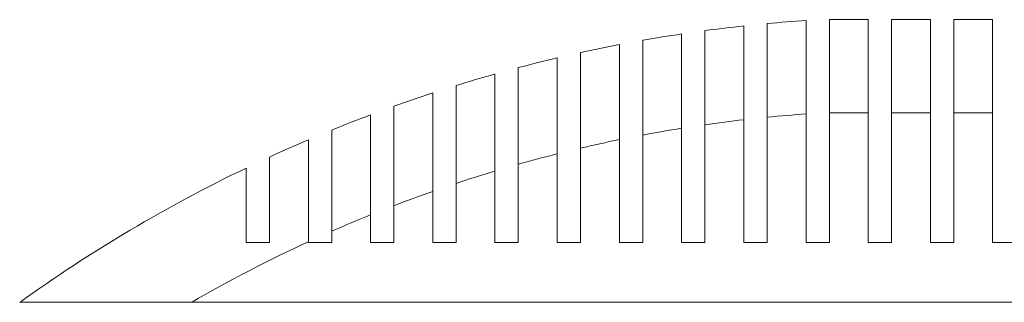
# Model space of a CAD drawing. Units: millimetres. Extents: x 155 to 1332, y 302 to 764.
# Drawn here: x 155 to 472, y 673 to 764 of the extents above; entities that cross this region are included whole.
import ezdxf

# ---------------------------------------------------------------- set-up
doc = ezdxf.new("R2010")
doc.units = ezdxf.units.MM
doc.header["$LTSCALE"] = 5

msp = doc.modelspace()

# ---------------------------------------------------------------- linework, layer by layer
at = {"color": 7, "linetype": 'Continuous', "lineweight": 15}
for p, q in [((415.4, 764.18), (427.9, 764.18)), ((415.4, 734.18), (415.4, 764.18)), ((427.9, 764.18), (427.9, 734.18)), ((435.4, 764.18), (447.9, 764.18)), ((435.4, 734.18), (435.4, 764.18)), ((447.9, 764.18), (447.9, 734.18)), ((455.4, 764.18), (467.9, 764.18)), ((455.4, 734.18), (455.4, 764.18)), ((467.9, 764.18), (467.9, 734.18)), ((387.9, 731.98), (387.9, 692.41)), ((395.4, 692.41), (395.4, 732.79)), ((407.9, 733.85), (407.9, 692.41)), ((415.4, 692.41), (415.4, 734.18)), ((427.9, 734.18), (415.4, 734.18)), ((427.9, 734.18), (427.9, 692.41)), ((447.9, 734.18), (435.4, 734.18)), ((435.4, 692.41), (435.4, 734.18)), ((447.9, 734.18), (447.9, 692.41)), ((467.9, 734.18), (455.4, 734.18)), ((455.4, 692.41), (455.4, 734.18)), ((467.9, 734.18), (467.9, 692.41)), ((367.9, 729.23), (367.9, 692.41)), ((375.4, 692.41), (375.4, 730.37)), ((347.9, 725.57), (347.9, 692.41)), ((355.4, 692.41), (355.4, 727.05)), ((335.4, 692.41), (335.4, 722.82)), ((327.9, 720.98), (327.9, 692.41)), ((307.9, 715.44), (307.9, 692.41)), ((315.4, 692.41), (315.4, 717.64)), ((295.4, 692.41), (295.4, 711.48)), ((287.9, 708.91), (287.9, 692.41)), ((275.4, 692.41), (275.4, 704.3)), ((267.9, 701.34), (267.9, 692.41)), ((255.4, 692.41), (255.4, 696.06)), ((247.9, 692.67), (247.9, 692.41)), ((247.9, 692.41), (255.4, 692.41)), ((267.9, 692.41), (275.4, 692.41)), ((287.9, 692.41), (295.4, 692.41)), ((307.9, 692.41), (315.4, 692.41)), ((327.9, 692.41), (335.4, 692.41)), ((347.9, 692.41), (355.4, 692.41)), ((367.9, 692.41), (375.4, 692.41)), ((387.9, 692.41), (395.4, 692.41)), ((407.9, 692.41), (415.4, 692.41)), ((427.9, 692.41), (435.4, 692.41)), ((447.9, 692.41), (455.4, 692.41)), ((467.9, 692.41), (475.4, 692.41)), ((210.32, 673.18), (529.64, 673.18))]:
    msp.add_line(p, q, dxfattribs=at)
for radius, start, end in [(489.75, 93.8309, 95.2976), (489.75, 96.1798, 97.6526), (489.75, 98.5392, 100.0207), (489.75, 100.9133, 102.4062), (489.75, 103.3065, 104.8137), (489.75, 105.7236, 107.2484), (489.75, 108.1698, 109.7156), (489.75, 110.6507, 112.2215), (459.75, 96.5848, 98.1553), (459.75, 94.0813, 95.6444), (459.75, 99.101, 100.682), (489.75, 113.1729, 114.773), (459.75, 101.635, 103.2299), (459.75, 104.1924, 105.8048), (489.75, 115.7436, 125.6613), (459.75, 106.7789, 108.4129), (459.75, 109.4012, 111.0612), (459.75, 112.0665, 113.7575), (459.75, 114.7831, 120.0609)]:
    msp.add_arc((440.62, 275.26), radius, start, end, dxfattribs=at)
for points, knots in [([(395.4, 732.79), (395.4, 734.75), (395.4, 736.7), (395.4, 739.13), (395.4, 739.61), (395.4, 740.58), (395.4, 741.05), (395.4, 742.46), (395.4, 744.31), (395.4, 746.09), (395.4, 747.39), (395.4, 747.82), (395.4, 748.67), (395.4, 749.09), (395.4, 751.16), (395.4, 752.68), (395.4, 754.76), (395.4, 755.43), (395.4, 756.37), (395.4, 756.68), (395.4, 757.27), (395.4, 757.56), (395.4, 758.93), (395.4, 759.86), (395.4, 760.81), (395.4, 760.99), (395.4, 761.32), (395.4, 761.48), (395.4, 761.91), (395.4, 762.15), (395.4, 762.73), (395.4, 762.93), (395.4, 762.93)], [0, 0, 0, 0, 0.125, 0.125, 0.15625, 0.15625, 0.1875, 0.1875, 0.25, 0.3125, 0.3125, 0.34375, 0.34375, 0.375, 0.375, 0.5, 0.5, 0.5625, 0.5625, 0.59375, 0.59375, 0.625, 0.625, 0.75, 0.75, 0.78125, 0.78125, 0.8125, 0.8125, 0.875, 0.875, 1, 1, 1, 1]), ([(407.9, 763.92), (407.9, 763.92), (407.9, 763.88), (407.9, 763.73), (407.9, 763.67), (407.9, 763.52), (407.9, 763.44), (407.9, 762.96), (407.9, 762.39), (407.9, 761.44), (407.9, 761.24), (407.9, 760.82), (407.9, 760.6), (407.9, 759.89), (407.9, 759.39), (407.9, 757.75), (407.9, 756.51), (407.9, 754.76), (407.9, 754.4), (407.9, 753.66), (407.9, 753.29), (407.9, 752.15), (407.9, 751.36), (407.9, 749.73), (407.9, 748.89), (407.9, 747.16), (407.9, 746.26), (407.9, 743.52), (407.9, 741.65), (407.9, 738.76), (407.9, 737.79), (407.9, 735.82), (407.9, 734.83), (407.9, 733.85)], [0, 0, 0, 0, 0.0625, 0.0625, 0.09375, 0.09375, 0.125, 0.125, 0.25, 0.25, 0.28125, 0.28125, 0.3125, 0.3125, 0.375, 0.375, 0.5, 0.5, 0.53125, 0.53125, 0.5625, 0.5625, 0.625, 0.625, 0.6875, 0.6875, 0.75, 0.75, 0.875, 0.875, 0.9375, 0.9375, 1, 1, 1, 1]), ([(375.4, 730.37), (375.4, 732.34), (375.4, 734.29), (375.4, 736.72), (375.4, 737.21), (375.4, 738.17), (375.4, 738.65), (375.4, 740.07), (375.4, 741.93), (375.4, 743.71), (375.4, 745.02), (375.4, 745.45), (375.4, 746.3), (375.4, 746.73), (375.4, 748.8), (375.4, 750.33), (375.4, 752.43), (375.4, 753.1), (375.4, 754.05), (375.4, 754.36), (375.4, 754.96), (375.4, 755.24), (375.4, 756.63), (375.4, 757.56), (375.4, 758.52), (375.4, 758.7), (375.4, 759.04), (375.4, 759.2), (375.4, 759.63), (375.4, 759.88), (375.4, 760.46), (375.4, 760.66), (375.4, 760.66)], [0, 0, 0, 0, 0.125, 0.125, 0.15625, 0.15625, 0.1875, 0.1875, 0.25, 0.3125, 0.3125, 0.34375, 0.34375, 0.375, 0.375, 0.5, 0.5, 0.5625, 0.5625, 0.59375, 0.59375, 0.625, 0.625, 0.75, 0.75, 0.78125, 0.78125, 0.8125, 0.8125, 0.875, 0.875, 1, 1, 1, 1]), ([(387.9, 762.17), (387.9, 762.17), (387.9, 762.12), (387.9, 761.98), (387.9, 761.91), (387.9, 761.77), (387.9, 761.68), (387.9, 761.2), (387.9, 760.62), (387.9, 759.48), (387.9, 759.05), (387.9, 758.12), (387.9, 757.61), (387.9, 755.96), (387.9, 754.71), (387.9, 751.89), (387.9, 750.36), (387.9, 747.91), (387.9, 747.06), (387.9, 745.32), (387.9, 744.41), (387.9, 741.68), (387.9, 739.8), (387.9, 737.39), (387.9, 736.9), (387.9, 735.92), (387.9, 735.43), (387.9, 733.95), (387.9, 732.97), (387.9, 731.98)], [0, 0, 0, 0, 0.0625, 0.0625, 0.09375, 0.09375, 0.125, 0.125, 0.25, 0.25, 0.3125, 0.3125, 0.375, 0.375, 0.5, 0.5, 0.625, 0.625, 0.6875, 0.6875, 0.75, 0.75, 0.875, 0.875, 0.90625, 0.90625, 0.9375, 0.9375, 1, 1, 1, 1]), ([(355.4, 727.05), (355.4, 729.03), (355.4, 730.99), (355.4, 733.91), (355.4, 734.89), (355.4, 736.79), (355.4, 737.73), (355.4, 740.47), (355.4, 742.22), (355.4, 744.73), (355.4, 745.54), (355.4, 747.08), (355.4, 747.82), (355.4, 749.23), (355.4, 749.9), (355.4, 751.18), (355.4, 751.79), (355.4, 753.47), (355.4, 754.42), (355.4, 755.58), (355.4, 755.92), (355.4, 756.51), (355.4, 756.76), (355.4, 757.35), (355.4, 757.55), (355.4, 757.55)], [0, 0, 0, 0, 0.125, 0.125, 0.1875, 0.1875, 0.25, 0.25, 0.375, 0.375, 0.4375, 0.4375, 0.5, 0.5, 0.5625, 0.5625, 0.625, 0.625, 0.75, 0.75, 0.8125, 0.8125, 0.875, 0.875, 1, 1, 1, 1]), ([(367.9, 759.59), (367.9, 759.59), (367.9, 759.54), (367.9, 759.34), (367.9, 759.19), (367.9, 758.6), (367.9, 758.02), (367.9, 756.87), (367.9, 756.44), (367.9, 755.49), (367.9, 754.98), (367.9, 753.87), (367.9, 753.28), (367.9, 752.33), (367.9, 752), (367.9, 751.33), (367.9, 750.98), (367.9, 749.21), (367.9, 747.68), (367.9, 745.21), (367.9, 744.36), (367.9, 743.04), (367.9, 742.59), (367.9, 741.69), (367.9, 741.24), (367.9, 738.95), (367.9, 737.07), (367.9, 734.65), (367.9, 734.16), (367.9, 733.17), (367.9, 732.68), (367.9, 731.2), (367.9, 730.21), (367.9, 729.23)], [0, 0, 0, 0, 0.0625, 0.0625, 0.125, 0.125, 0.25, 0.25, 0.3125, 0.3125, 0.375, 0.375, 0.4375, 0.4375, 0.46875, 0.46875, 0.5, 0.5, 0.625, 0.625, 0.6875, 0.6875, 0.71875, 0.71875, 0.75, 0.75, 0.875, 0.875, 0.90625, 0.90625, 0.9375, 0.9375, 1, 1, 1, 1]), ([(335.4, 722.82), (335.4, 724.8), (335.4, 726.78), (335.4, 729.22), (335.4, 729.71), (335.4, 730.68), (335.4, 731.16), (335.4, 732.61), (335.4, 733.55), (335.4, 736.31), (335.4, 738.07), (335.4, 740.17), (335.4, 740.59), (335.4, 741.41), (335.4, 741.8), (335.4, 742.98), (335.4, 743.72), (335.4, 745.15), (335.4, 745.83), (335.4, 746.79), (335.4, 747.11), (335.4, 747.72), (335.4, 748.01), (335.4, 749.44), (335.4, 750.4), (335.4, 751.58), (335.4, 751.92), (335.4, 752.37), (335.4, 752.51), (335.4, 752.77), (335.4, 752.88), (335.4, 753.38), (335.4, 753.58), (335.4, 753.58)], [0, 0, 0, 0, 0.125, 0.125, 0.15625, 0.15625, 0.1875, 0.1875, 0.25, 0.25, 0.375, 0.375, 0.40625, 0.40625, 0.4375, 0.4375, 0.5, 0.5, 0.5625, 0.5625, 0.59375, 0.59375, 0.625, 0.625, 0.75, 0.75, 0.8125, 0.8125, 0.84375, 0.84375, 0.875, 0.875, 1, 1, 1, 1]), ([(347.9, 756.16), (347.9, 756.16), (347.9, 756.15), (347.9, 756.1), (347.9, 756.06), (347.9, 755.91), (347.9, 755.76), (347.9, 755.16), (347.9, 754.57), (347.9, 753.6), (347.9, 753.39), (347.9, 752.95), (347.9, 752.72), (347.9, 752.01), (347.9, 750.97), (347.9, 749.77), (347.9, 748.49), (347.9, 747.8), (347.9, 745.66), (347.9, 744.12), (347.9, 741.63), (347.9, 740.77), (347.9, 738.99), (347.9, 738.09), (347.9, 735.34), (347.9, 733.44), (347.9, 731), (347.9, 730.51), (347.9, 729.52), (347.9, 729.03), (347.9, 727.54), (347.9, 726.56), (347.9, 725.57)], [0, 0, 0, 0, 0.03125, 0.03125, 0.0625, 0.0625, 0.125, 0.125, 0.25, 0.25, 0.28125, 0.28125, 0.3125, 0.3125, 0.375, 0.4375, 0.4375, 0.5, 0.5, 0.625, 0.625, 0.6875, 0.6875, 0.75, 0.75, 0.875, 0.875, 0.90625, 0.90625, 0.9375, 0.9375, 1, 1, 1, 1]), ([(327.9, 751.87), (327.9, 751.87), (327.9, 751.82), (327.9, 751.61), (327.9, 751.46), (327.9, 751.06), (327.9, 750.8), (327.9, 750.35), (327.9, 750.19), (327.9, 749.84), (327.9, 749.65), (327.9, 748.66), (327.9, 747.69), (327.9, 745.98), (327.9, 745.37), (327.9, 744.06), (327.9, 743.38), (327.9, 741.22), (327.9, 739.66), (327.9, 737.13), (327.9, 736.26), (327.9, 734.48), (327.9, 733.57), (327.9, 731.73), (327.9, 730.79), (327.9, 729.36), (327.9, 728.87), (327.9, 727.9), (327.9, 727.41), (327.9, 724.95), (327.9, 722.97), (327.9, 720.98)], [0, 0, 0, 0, 0.0625, 0.0625, 0.125, 0.125, 0.1875, 0.1875, 0.21875, 0.21875, 0.25, 0.25, 0.375, 0.375, 0.4375, 0.4375, 0.5, 0.5, 0.625, 0.625, 0.6875, 0.6875, 0.75, 0.75, 0.8125, 0.8125, 0.84375, 0.84375, 0.875, 0.875, 1, 1, 1, 1]), ([(315.4, 717.64), (315.4, 718.14), (315.4, 718.64), (315.4, 719.65), (315.4, 720.15), (315.4, 721.64), (315.4, 722.63), (315.4, 724.58), (315.4, 725.55), (315.4, 726.99), (315.4, 727.47), (315.4, 728.42), (315.4, 728.9), (315.4, 731.24), (315.4, 733.02), (315.4, 735.54), (315.4, 736.36), (315.4, 737.94), (315.4, 738.71), (315.4, 740.9), (315.4, 742.2), (315.4, 743.92), (315.4, 744.46), (315.4, 745.45), (315.4, 745.9), (315.4, 747.1), (315.4, 747.71), (315.4, 748.32), (315.4, 748.48), (315.4, 748.69), (315.4, 748.74), (315.4, 748.74)], [0, 0, 0, 0, 0.03125, 0.03125, 0.0625, 0.0625, 0.125, 0.125, 0.1875, 0.1875, 0.21875, 0.21875, 0.25, 0.25, 0.375, 0.375, 0.4375, 0.4375, 0.5, 0.5, 0.625, 0.625, 0.6875, 0.6875, 0.75, 0.75, 0.875, 0.875, 0.9375, 0.9375, 1, 1, 1, 1]), ([(307.9, 746.69), (307.9, 746.69), (307.9, 746.48), (307.9, 745.97), (307.9, 745.85), (307.9, 745.59), (307.9, 745.45), (307.9, 744.99), (307.9, 744.63), (307.9, 743.83), (307.9, 743.38), (307.9, 742.64), (307.9, 742.38), (307.9, 741.84), (307.9, 741.56), (307.9, 740.1), (307.9, 738.78), (307.9, 736.6), (307.9, 735.83), (307.9, 734.63), (307.9, 734.23), (307.9, 733.4), (307.9, 732.98), (307.9, 730.86), (307.9, 729.08), (307.9, 726.27), (307.9, 725.31), (307.9, 723.37), (307.9, 722.4), (307.9, 719.45), (307.9, 717.46), (307.9, 715.44)], [0, 0, 0, 0, 0.125, 0.125, 0.15625, 0.15625, 0.1875, 0.1875, 0.25, 0.25, 0.3125, 0.3125, 0.34375, 0.34375, 0.375, 0.375, 0.5, 0.5, 0.5625, 0.5625, 0.59375, 0.59375, 0.625, 0.625, 0.75, 0.75, 0.8125, 0.8125, 0.875, 0.875, 1, 1, 1, 1]), ([(295.4, 711.48), (295.4, 713.49), (295.4, 715.49), (295.4, 717.98), (295.4, 718.47), (295.4, 719.46), (295.4, 719.95), (295.4, 721.41), (295.4, 722.36), (295.4, 725.16), (295.4, 726.97), (295.4, 730.42), (295.4, 732.02), (295.4, 734.22), (295.4, 734.93), (295.4, 735.93), (295.4, 736.25), (295.4, 736.89), (295.4, 737.19), (295.4, 738.67), (295.4, 739.67), (295.4, 740.89), (295.4, 741.26), (295.4, 741.73), (295.4, 741.87), (295.4, 742.14), (295.4, 742.26), (295.4, 742.78), (295.4, 742.99), (295.4, 742.99)], [0, 0, 0, 0, 0.125, 0.125, 0.15625, 0.15625, 0.1875, 0.1875, 0.25, 0.25, 0.375, 0.375, 0.5, 0.5, 0.5625, 0.5625, 0.59375, 0.59375, 0.625, 0.625, 0.75, 0.75, 0.8125, 0.8125, 0.84375, 0.84375, 0.875, 0.875, 1, 1, 1, 1]), ([(287.9, 740.6), (287.9, 740.6), (287.9, 740.58), (287.9, 740.53), (287.9, 740.49), (287.9, 740.33), (287.9, 740.17), (287.9, 739.74), (287.9, 739.48), (287.9, 738.85), (287.9, 738.48), (287.9, 737.23), (287.9, 736.22), (287.9, 734.45), (287.9, 733.81), (287.9, 732.8), (287.9, 732.45), (287.9, 731.74), (287.9, 731.38), (287.9, 729.52), (287.9, 727.91), (287.9, 725.33), (287.9, 724.43), (287.9, 722.62), (287.9, 721.69), (287.9, 719.81), (287.9, 718.86), (287.9, 716.92), (287.9, 715.93), (287.9, 712.92), (287.9, 710.92), (287.9, 708.91)], [0, 0, 0, 0, 0.03125, 0.03125, 0.0625, 0.0625, 0.125, 0.125, 0.1875, 0.1875, 0.25, 0.25, 0.375, 0.375, 0.4375, 0.4375, 0.46875, 0.46875, 0.5, 0.5, 0.625, 0.625, 0.6875, 0.6875, 0.75, 0.75, 0.8125, 0.8125, 0.875, 0.875, 1, 1, 1, 1]), ([(275.4, 704.3), (275.4, 705.32), (275.4, 706.33), (275.4, 707.85), (275.4, 708.36), (275.4, 709.38), (275.4, 709.88), (275.4, 712.38), (275.4, 714.32), (275.4, 717.17), (275.4, 718.1), (275.4, 719.48), (275.4, 719.94), (275.4, 720.83), (275.4, 721.28), (275.4, 723.44), (275.4, 725.06), (275.4, 726.94), (275.4, 727.31), (275.4, 728.03), (275.4, 728.38), (275.4, 729.41), (275.4, 730.05), (275.4, 731.85), (275.4, 732.88), (275.4, 733.93), (275.4, 734.14), (275.4, 734.51), (275.4, 734.68), (275.4, 735.17), (275.4, 735.44), (275.4, 735.87), (275.4, 736.03), (275.4, 736.2), (275.4, 736.24), (275.4, 736.29), (275.4, 736.31), (275.4, 736.31)], [0, 0, 0, 0, 0.0625, 0.0625, 0.09375, 0.09375, 0.125, 0.125, 0.25, 0.25, 0.3125, 0.3125, 0.34375, 0.34375, 0.375, 0.375, 0.5, 0.5, 0.53125, 0.53125, 0.5625, 0.5625, 0.625, 0.625, 0.75, 0.75, 0.78125, 0.78125, 0.8125, 0.8125, 0.875, 0.875, 0.9375, 0.9375, 0.96875, 0.96875, 1, 1, 1, 1]), ([(267.9, 733.55), (267.9, 733.55), (267.9, 733.49), (267.9, 733.33), (267.9, 733.26), (267.9, 733.1), (267.9, 733), (267.9, 732.45), (267.9, 731.8), (267.9, 730.74), (267.9, 730.51), (267.9, 730.04), (267.9, 729.79), (267.9, 729), (267.9, 728.44), (267.9, 726.62), (267.9, 725.25), (267.9, 722.2), (267.9, 720.56), (267.9, 717.95), (267.9, 717.05), (267.9, 715.67), (267.9, 715.2), (267.9, 714.26), (267.9, 713.79), (267.9, 711.4), (267.9, 709.44), (267.9, 706.44), (267.9, 705.42), (267.9, 703.38), (267.9, 702.36), (267.9, 701.34)], [0, 0, 0, 0, 0.0625, 0.0625, 0.09375, 0.09375, 0.125, 0.125, 0.25, 0.25, 0.28125, 0.28125, 0.3125, 0.3125, 0.375, 0.375, 0.5, 0.5, 0.625, 0.625, 0.6875, 0.6875, 0.71875, 0.71875, 0.75, 0.75, 0.875, 0.875, 0.9375, 0.9375, 1, 1, 1, 1]), ([(255.4, 696.06), (255.4, 697.09), (255.4, 698.13), (255.4, 700.18), (255.4, 701.19), (255.4, 704.21), (255.4, 706.18), (255.4, 709.08), (255.4, 710.04), (255.4, 711.89), (255.4, 712.79), (255.4, 715.43), (255.4, 717.08), (255.4, 719.01), (255.4, 719.39), (255.4, 720.13), (255.4, 720.49), (255.4, 721.53), (255.4, 722.19), (255.4, 723.42), (255.4, 723.99), (255.4, 724.78), (255.4, 725.04), (255.4, 725.52), (255.4, 725.76), (255.4, 726.85), (255.4, 727.51), (255.4, 728.19), (255.4, 728.36), (255.4, 728.53), (255.4, 728.57), (255.4, 728.63), (255.4, 728.64), (255.4, 728.64)], [0, 0, 0, 0, 0.0625, 0.0625, 0.125, 0.125, 0.25, 0.25, 0.3125, 0.3125, 0.375, 0.375, 0.5, 0.5, 0.53125, 0.53125, 0.5625, 0.5625, 0.625, 0.625, 0.6875, 0.6875, 0.71875, 0.71875, 0.75, 0.75, 0.875, 0.875, 0.9375, 0.9375, 0.96875, 0.96875, 1, 1, 1, 1]), ([(247.9, 725.5), (247.9, 725.5), (247.9, 725.28), (247.9, 724.71), (247.9, 724.58), (247.9, 724.3), (247.9, 724.14), (247.9, 723.63), (247.9, 723.24), (247.9, 722.37), (247.9, 721.88), (247.9, 721.08), (247.9, 720.8), (247.9, 720.22), (247.9, 719.91), (247.9, 718.34), (247.9, 716.94), (247.9, 715), (247.9, 714.61), (247.9, 713.8), (247.9, 713.38), (247.9, 712.12), (247.9, 711.26), (247.9, 708.6), (247.9, 706.74), (247.9, 704.31), (247.9, 703.81), (247.9, 702.83), (247.9, 702.33), (247.9, 700.83), (247.9, 699.82), (247.9, 696.76), (247.9, 694.71), (247.9, 692.67)], [0, 0, 0, 0, 0.125, 0.125, 0.15625, 0.15625, 0.1875, 0.1875, 0.25, 0.25, 0.3125, 0.3125, 0.34375, 0.34375, 0.375, 0.375, 0.5, 0.5, 0.53125, 0.53125, 0.5625, 0.5625, 0.625, 0.625, 0.75, 0.75, 0.78125, 0.78125, 0.8125, 0.8125, 0.875, 0.875, 1, 1, 1, 1]), ([(235.4, 692.41), (235.4, 694.21), (235.4, 695.99), (235.4, 698.19), (235.4, 698.63), (235.4, 699.5), (235.4, 699.93), (235.4, 701.2), (235.4, 702.03), (235.4, 704.48), (235.4, 706.04), (235.4, 707.9), (235.4, 708.26), (235.4, 708.99), (235.4, 709.34), (235.4, 710.39), (235.4, 711.06), (235.4, 712.97), (235.4, 714.12), (235.4, 715.39), (235.4, 715.64), (235.4, 716.12), (235.4, 716.35), (235.4, 717.01), (235.4, 717.4), (235.4, 718.47), (235.4, 719.02), (235.4, 719.48), (235.4, 719.56), (235.4, 719.7), (235.4, 719.76), (235.4, 719.9), (235.4, 719.95), (235.4, 719.95)], [0, 0, 0, 0, 0.125, 0.125, 0.15625, 0.15625, 0.1875, 0.1875, 0.25, 0.25, 0.375, 0.375, 0.40625, 0.40625, 0.4375, 0.4375, 0.5, 0.5, 0.625, 0.625, 0.65625, 0.65625, 0.6875, 0.6875, 0.75, 0.75, 0.875, 0.875, 0.90625, 0.90625, 0.9375, 0.9375, 1, 1, 1, 1]), ([(227.9, 716.41), (227.9, 716.41), (227.9, 716.25), (227.9, 715.79), (227.9, 715.6), (227.9, 715.25), (227.9, 715.12), (227.9, 714.86), (227.9, 714.71), (227.9, 713.95), (227.9, 713.21), (227.9, 711.91), (227.9, 711.44), (227.9, 710.44), (227.9, 709.92), (227.9, 708.27), (227.9, 707.07), (227.9, 705.14), (227.9, 704.47), (227.9, 703.09), (227.9, 702.39), (227.9, 700.23), (227.9, 698.74), (227.9, 696.42), (227.9, 695.63), (227.9, 694.03), (227.9, 693.22), (227.9, 692.41)], [0, 0, 0, 0, 0.125, 0.125, 0.1875, 0.1875, 0.21875, 0.21875, 0.25, 0.25, 0.375, 0.375, 0.4375, 0.4375, 0.5, 0.5, 0.625, 0.625, 0.6875, 0.6875, 0.75, 0.75, 0.875, 0.875, 0.9375, 0.9375, 1, 1, 1, 1]), ([(227.9, 692.41), (229.14, 692.41), (230.38, 692.41), (232.89, 692.41), (234.15, 692.41), (235.4, 692.41)], [0, 0, 0, 0, 0.5, 0.5, 1, 1, 1, 1]), ([(210.32, 673.18), (207.45, 673.18), (204.6, 673.18), (198.93, 673.18), (196.11, 673.18), (190.51, 673.18), (187.73, 673.18), (183.59, 673.18), (182.22, 673.18), (179.48, 673.18), (178.13, 673.18), (175.47, 673.18), (174.16, 673.18), (172.23, 673.18), (171.59, 673.18), (170.32, 673.18), (169.7, 673.18), (167.85, 673.18), (166.67, 673.18), (164.39, 673.18), (163.3, 673.18), (161.76, 673.18), (161.25, 673.18), (160.29, 673.18), (159.84, 673.18), (158.54, 673.18), (157.77, 673.18), (156.97, 673.18), (156.81, 673.18), (156.52, 673.18), (156.39, 673.18), (156.01, 673.18), (155.8, 673.18), (155.45, 673.18), (155.32, 673.18), (155.14, 673.18), (155.1, 673.18), (155.1, 673.18)], [0, 0, 0, 0, 0.125, 0.125, 0.25, 0.25, 0.375, 0.375, 0.4375, 0.4375, 0.5, 0.5, 0.5625, 0.5625, 0.59375, 0.59375, 0.625, 0.625, 0.6875, 0.6875, 0.75, 0.75, 0.78125, 0.78125, 0.8125, 0.8125, 0.875, 0.875, 0.890625, 0.890625, 0.90625, 0.90625, 0.9375, 0.9375, 0.96875, 0.96875, 1, 1, 1, 1])]:
    msp.add_open_spline(points, degree=3, knots=knots, dxfattribs=at)

doc.saveas('drawing.dxf')
